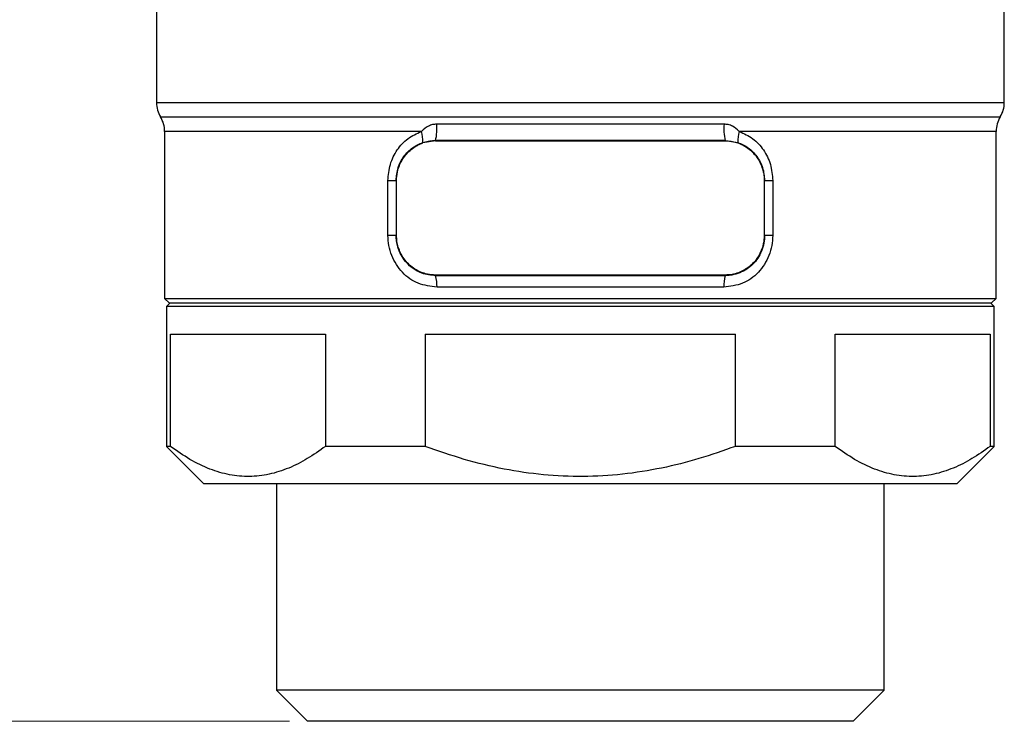
# Model space of a CAD drawing. Units: millimetres. Extents: x 10 to 416, y 10 to 287.
# Drawn here: x 55 to 109, y 95 to 133 of the extents above; entities that cross this region are included whole.
import ezdxf

# ---------------------------------------------------------------- set-up
doc = ezdxf.new("R2010")
doc.units = ezdxf.units.MM
doc.styles.add('SLDTEXTSTYLE0', font='TXT', dxfattribs={"width": 0.75})
doc.dimstyles.new('SLDDIMSTYLE1', dxfattribs={"dimtxt": 3.5, "dimasz": 3.302, "dimexe": 0, "dimexo": 0.0625, "dimgap": 0.875, "dimtad": 1, "dimdec": 0, "dimrnd": 1e-09, "dimzin": 12, "dimdsep": 46, "dimtxsty": 'SLDTEXTSTYLE0', "dimsah": 1, "dimcen": 0.09, "dimadec": 0, "dimazin": 3, "dimtfac": 1, "dimtdec": 0, "dimtofl": 0, "dimtmove": 0, "dimatfit": 3, "dimfxl": 1, "dimfrac": 2, "dimtolj": 1, "dimtzin": 12, "dimarcsym": 0})

# ---------------------------------------------------------------- blocks, each defined once
blk = doc.blocks.new('_D_1')
at = {"color": 150, "linetype": 'Continuous', "lineweight": 0}
for p, q in [((42.979, 156.748), (32.979, 156.748)), ((33.979, 156.748), (33.979, 94.748)), ((70.055, 94.748), (32.979, 94.748))]:
    blk.add_line(p, q, dxfattribs=at)
at = {"color": 150, "linetype": 'Continuous', "lineweight": 18}
for points in [[(33.979, 156.748), (33.471, 153.446), (34.487, 153.446)], [(33.979, 94.748), (34.487, 98.05), (33.471, 98.05)]]:
    blk.add_solid(points, dxfattribs=at)
at = {"color": 150, "linetype": 'Continuous', "lineweight": 18, "insert": (29.467, 123.609), "char_height": 3.5, "attachment_point": 1, "rotation": 90, "style": 'SLDTEXTSTYLE0'}
blk.add_mtext('62', dxfattribs=at)

msp = doc.modelspace()

# ---------------------------------------------------------------- linework, layer by layer
at = {"color": 7, "linetype": 'Continuous', "lineweight": 25}
for p, q in [((62.779, 136.849), (62.779, 128.619)), ((109.179, 128.619), (109.179, 136.849)), ((93.842, 127.436), (78.116, 127.436)), ((63.229, 127.039), (63.229, 117.898)), ((108.729, 117.898), (108.729, 127.039)), ((77.366, 126.437), (78.054, 126.55)), ((78.048, 126.529), (93.91, 126.529)), ((93.905, 126.55), (78.054, 126.55)), ((93.905, 126.55), (94.592, 126.437)), ((75.449, 121.348), (75.449, 124.348)), ((75.449, 124.348), (75.894, 124.348)), ((75.894, 124.348), (75.919, 124.348)), ((75.894, 124.348), (75.894, 121.348)), ((75.919, 121.348), (75.919, 124.348)), ((96.04, 124.348), (96.04, 121.348)), ((96.064, 124.348), (96.04, 124.348)), ((96.064, 124.348), (96.509, 124.348)), ((96.064, 121.348), (96.064, 124.348)), ((96.509, 124.348), (96.509, 121.348)), ((75.894, 121.348), (75.449, 121.348)), ((75.894, 121.348), (75.919, 121.348)), ((96.064, 121.348), (96.04, 121.348)), ((96.509, 121.348), (96.064, 121.348)), ((93.91, 119.177), (78.048, 119.177)), ((78.057, 119.145), (93.902, 119.145)), ((93.824, 118.513), (78.134, 118.513)), ((63.229, 117.898), (63.479, 117.648)), ((63.229, 117.898), (108.729, 117.898)), ((63.529, 117.648), (63.329, 117.448)), ((63.479, 117.648), (108.479, 117.648)), ((108.629, 117.448), (108.429, 117.648)), ((108.479, 117.648), (108.729, 117.898)), ((63.329, 117.448), (63.329, 109.798)), ((85.979, 117.448), (63.329, 117.448)), ((108.629, 117.448), (85.979, 117.448)), ((108.629, 109.798), (108.629, 117.448)), ((63.549, 109.798), (63.549, 115.948)), ((63.549, 115.948), (72.036, 115.948)), ((72.036, 115.948), (72.036, 109.798)), ((77.493, 115.948), (77.493, 109.798)), ((77.493, 115.948), (94.466, 115.948)), ((94.466, 109.798), (94.466, 115.948)), ((99.922, 109.798), (99.922, 115.948)), ((99.922, 115.948), (108.409, 115.948)), ((108.409, 115.948), (108.409, 109.798)), ((63.329, 109.798), (65.379, 107.748)), ((63.549, 109.798), (63.329, 109.798)), ((77.493, 109.798), (72.036, 109.798)), ((99.922, 109.798), (94.466, 109.798)), ((106.579, 107.748), (108.629, 109.798)), ((108.629, 109.798), (108.409, 109.798)), ((85.979, 107.748), (65.379, 107.748)), ((69.355, 107.748), (69.355, 96.448)), ((106.579, 107.748), (85.979, 107.748)), ((102.604, 96.448), (102.604, 107.748)), ((69.355, 96.448), (71.055, 94.748)), ((85.979, 96.448), (69.355, 96.448)), ((102.604, 96.448), (85.979, 96.448)), ((100.904, 94.748), (102.604, 96.448)), ((85.979, 94.748), (71.055, 94.748)), ((100.904, 94.748), (85.979, 94.748))]:
    msp.add_line(p, q, dxfattribs=at)
at = {"color": 8, "linetype": 'Continuous', "lineweight": 25}
for p, q in [((62.779, 128.619), (109.179, 128.619)), ((63.004, 127.829), (108.954, 127.829)), ((77.28, 127.039), (63.229, 127.039)), ((108.729, 127.039), (94.678, 127.039))]:
    msp.add_line(p, q, dxfattribs=at)
at = {"color": 7, "linetype": 'Continuous', "lineweight": 25}
for centre, radius, start, end in [((64.279, 128.619), 1.5, 180, 211.7883), ((107.679, 128.619), 1.5, 328.2117, 0), ((61.729, 127.039), 1.5, 0, 31.7883), ((110.229, 127.039), 1.5, 148.2117, 180), ((75.535, 127.172), 2.594, 346.128, 5.8338), ((96.423, 127.172), 2.594, 174.1662, 193.872), ((75.369, 126.459), 1.997, 359.3722, 16.8923), ((96.589, 126.459), 1.997, 163.1077, 180.6278), ((78.561, 126.425), 1.196, 179.4424, 180.9427), ((79.593, 126.13), 1.596, 164.7278, 165.503), ((92.365, 126.13), 1.596, 14.497, 15.2722), ((93.397, 126.425), 1.196, 359.0573, 0.5576), ((79.572, 119.571), 1.574, 194.4924, 195.6972), ((75.732, 118.539), 2.403, 359.3847, 14.6137), ((96.226, 118.539), 2.403, 165.3863, 180.6153), ((92.386, 119.571), 1.574, 344.3028, 345.5076)]:
    msp.add_arc(centre, radius, start, end, dxfattribs=at)
for points, knots in [([(78.116, 127.436), (78.038, 127.43), (77.879, 127.419), (77.585, 127.309), (77.401, 127.146), (77.28, 127.039)], [0, 0, 0, 0, 0.244513, 0.499418, 1, 1, 1, 1]), ([(94.678, 127.039), (94.557, 127.146), (94.373, 127.309), (94.079, 127.419), (93.92, 127.43), (93.842, 127.436)], [0, 0, 0, 0, 0.500708, 0.755828, 1, 1, 1, 1]), ([(75.449, 124.348), (75.476, 124.649), (75.529, 125.249), (75.929, 126.048), (76.514, 126.689), (77.024, 126.922), (77.28, 127.039)], [0, 0, 0, 0, 0.250795, 0.500382, 0.749337, 1, 1, 1, 1]), ([(94.678, 127.039), (94.934, 126.922), (95.443, 126.689), (96.029, 126.048), (96.43, 125.249), (96.483, 124.649), (96.509, 124.348)], [0, 0, 0, 0, 0.250052, 0.499564, 0.749167, 1, 1, 1, 1]), ([(75.894, 124.348), (75.917, 124.587), (75.963, 125.062), (76.294, 125.683), (76.765, 126.172), (77.165, 126.348), (77.366, 126.437)], [0, 0, 0, 0, 0.253699, 0.504101, 0.751621, 1, 1, 1, 1]), ([(75.919, 124.348), (75.919, 124.386), (75.922, 124.577), (75.973, 124.883), (76.1, 125.246), (76.264, 125.551), (76.471, 125.823), (76.723, 126.063), (76.97, 126.228), (77.19, 126.34), (77.307, 126.383), (77.366, 126.405)], [0, 0, 0, 0, 0.041071, 0.206382, 0.333576, 0.460744, 0.587905, 0.715038, 0.855485, 0.927492, 1, 1, 1, 1]), ([(78.048, 126.529), (78.022, 126.529), (77.89, 126.527), (77.658, 126.495), (77.462, 126.435), (77.366, 126.405)], [0, 0, 0, 0, 0.113368, 0.568148, 1, 1, 1, 1]), ([(93.91, 126.529), (93.937, 126.529), (94.069, 126.527), (94.3, 126.495), (94.497, 126.435), (94.592, 126.405)], [0, 0, 0, 0, 0.113368, 0.568148, 1, 1, 1, 1]), ([(94.592, 126.437), (94.793, 126.349), (95.192, 126.173), (95.662, 125.684), (95.995, 125.063), (96.041, 124.587), (96.064, 124.348)], [0, 0, 0, 0, 0.247868, 0.494725, 0.74569, 1, 1, 1, 1]), ([(94.592, 126.405), (94.626, 126.393), (94.793, 126.333), (95.058, 126.193), (95.359, 125.957), (95.597, 125.692), (95.756, 125.442), (95.882, 125.178), (95.969, 124.924), (96.029, 124.627), (96.036, 124.442), (96.04, 124.348)], [0, 0, 0, 0, 0.041057, 0.205984, 0.343614, 0.476251, 0.607, 0.672204, 0.799297, 0.898677, 1, 1, 1, 1]), ([(78.134, 118.513), (77.781, 118.555), (77.078, 118.64), (76.191, 119.278), (75.699, 120.063), (75.48, 120.782), (75.459, 121.16), (75.449, 121.348)], [0, 0, 0, 0, 0.250533, 0.499239, 0.74843, 0.87546, 1, 1, 1, 1]), ([(78.057, 119.145), (77.802, 119.171), (77.402, 119.211), (76.901, 119.465), (76.439, 119.828), (76.124, 120.306), (75.93, 120.862), (75.908, 121.161), (75.894, 121.348)], [0, 0, 0, 0, 0.228165, 0.35904, 0.500446, 0.749354, 0.843248, 1, 1, 1, 1]), ([(78.048, 119.177), (78.012, 119.177), (77.831, 119.18), (77.528, 119.229), (77.16, 119.36), (76.738, 119.602), (76.387, 119.952), (76.139, 120.369), (76.012, 120.692), (75.933, 121.019), (75.924, 121.237), (75.919, 121.348)], [0, 0, 0, 0, 0.0328108, 0.1646248, 0.278202, 0.3892328, 0.6059251, 0.7127997, 0.8138469, 0.9056748, 1, 1, 1, 1]), ([(96.509, 121.348), (96.499, 121.161), (96.478, 120.782), (96.26, 120.064), (95.768, 119.279), (94.881, 118.64), (94.177, 118.555), (93.824, 118.513)], [0, 0, 0, 0, 0.1244427, 0.2513416, 0.5004768, 0.7494197, 1, 1, 1, 1]), ([(96.064, 121.348), (96.056, 121.204), (96.038, 120.906), (95.858, 120.341), (95.61, 119.964), (95.387, 119.744), (95.153, 119.521), (94.739, 119.28), (94.228, 119.157), (93.99, 119.148), (93.902, 119.145)], [0, 0, 0, 0, 0.1212205, 0.2506129, 0.4995769, 0.5027924, 0.5278137, 0.7857871, 0.920785, 1, 1, 1, 1]), ([(96.04, 121.348), (96.039, 121.309), (96.036, 121.116), (95.964, 120.688), (95.752, 120.22), (95.47, 119.855), (95.219, 119.621), (94.937, 119.433), (94.622, 119.291), (94.278, 119.195), (94.034, 119.183), (93.91, 119.177)], [0, 0, 0, 0, 0.032818, 0.164947, 0.368655, 0.470908, 0.573164, 0.675401, 0.777619, 0.887346, 1, 1, 1, 1]), ([(72.036, 109.798), (71.705, 109.564), (71.042, 109.096), (70.009, 108.579), (68.947, 108.239), (67.863, 108.11), (66.778, 108.21), (65.691, 108.53), (64.61, 109.052), (63.903, 109.549), (63.549, 109.798)], [0, 0, 0, 0, 0.12119, 0.242345, 0.367171, 0.49197, 0.616676, 0.741406, 0.87068, 1, 1, 1, 1]), ([(94.466, 109.798), (93.803, 109.564), (92.479, 109.096), (90.412, 108.579), (88.288, 108.239), (86.12, 108.11), (83.95, 108.21), (81.776, 108.53), (79.614, 109.052), (78.2, 109.549), (77.493, 109.798)], [0, 0, 0, 0, 0.12119, 0.242345, 0.367171, 0.49197, 0.616676, 0.741406, 0.87068, 1, 1, 1, 1]), ([(108.409, 109.798), (108.078, 109.564), (107.416, 109.096), (106.382, 108.579), (105.32, 108.239), (104.236, 108.11), (103.151, 108.21), (102.064, 108.53), (100.983, 109.052), (100.276, 109.549), (99.922, 109.798)], [0, 0, 0, 0, 0.12119, 0.242345, 0.367171, 0.49197, 0.616676, 0.741406, 0.87068, 1, 1, 1, 1])]:
    msp.add_open_spline(points, degree=3, knots=knots, dxfattribs=at)

# ---------------------------------------------------------------- dimensions: what is measured, and where the dimension line sits
at = {"color": 150, "linetype": 'Continuous', "lineweight": 18}
dim = msp.add_linear_dim(base=(33.979, 94.748), p1=(43.979, 156.748), p2=(71.055, 94.748), angle=90, dimstyle='SLDDIMSTYLE1', dxfattribs=at)
dim.commit()
dim.dimension.update_dxf_attribs({"geometry": '_D_1', "text_midpoint": (33.979, 126.195), "dimtype": 160})

doc.saveas('drawing.dxf')
